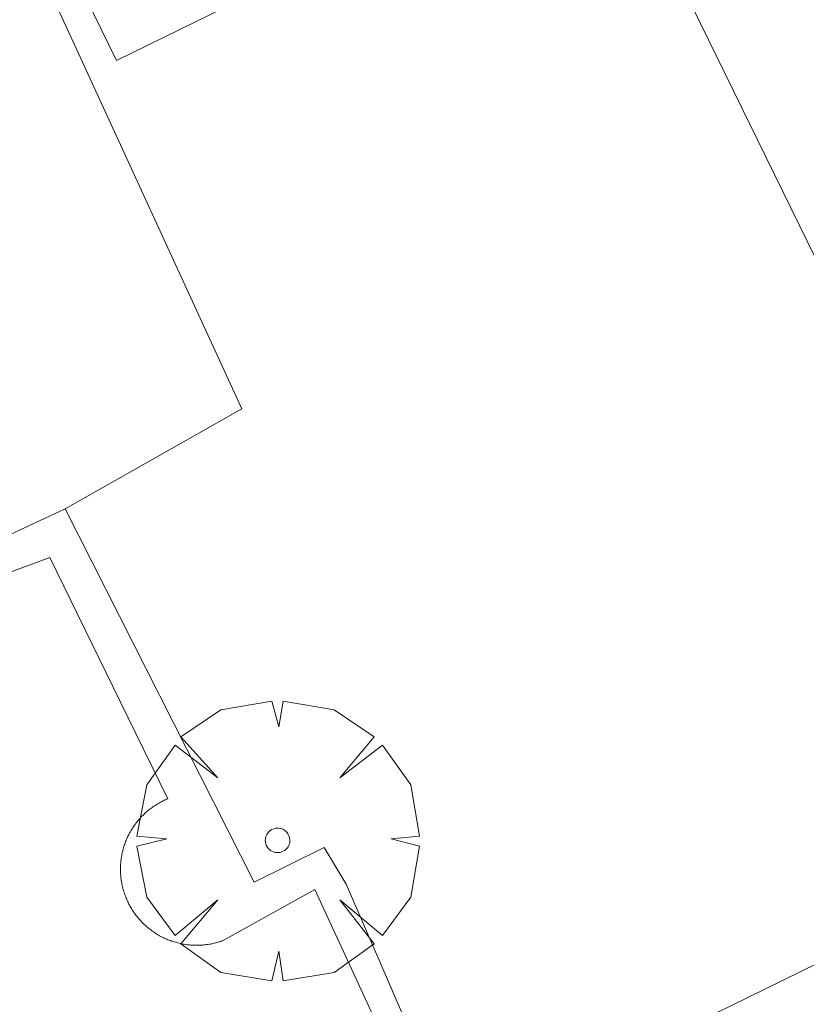
# Model space of a CAD drawing. Units: millimetres. Extents: x 423999 to 425002, y 4490499 to 4491001.
# Drawn here: x 424599 to 424605, y 4490643 to 4490651 of the extents above; entities that cross this region are included whole.
import ezdxf

# ---------------------------------------------------------------- set-up
doc = ezdxf.new("R2010")
doc.units = ezdxf.units.MM
doc.header["$MEASUREMENT"] = 0
doc.layers.get('0').update_dxf_attribs({"lineweight": 9})
for name, color, linetype, lineweight in [('f040024s_piscina', 140, 'Continuous', 9), ('f061013p_arbol', 91, 'Continuous', 9), ('f070056s_edificacion_edi', 240, 'Continuous', 9), ('f070058l_elementoconstruido_bordillo', 30, 'Continuous', 9)]:
    doc.layers.add(name, color=color, linetype=linetype, lineweight=lineweight)

# ---------------------------------------------------------------- blocks, each defined once
blk = doc.blocks.new('arbol')
at = {"color": 0, "linetype": 'Continuous', "lineweight": 0, "flags": 128}
for points in [[(0.9597, 0.0123), (1.1997, 0.0363), (1.1277, 0.4683), (0.8877, 0.8043), (0.5277, 0.5283), (0.8157, 0.8763), (0.4797, 1.1043), (0.0477, 1.1763), (0.0117, 0.9603), (-0.0483, 1.1763), (-0.4803, 1.1043), (-0.8163, 0.8763), (-0.5043, 0.5283), (-0.8643, 0.8043), (-1.1043, 0.4683), (-1.1883, 0.0363), (-0.9363, 0.0123)], [(-0.9363, 0.0123), (-1.1883, -0.0477), (-1.1043, -0.4797), (-0.8643, -0.8037), (-0.5043, -0.5037), (-0.8163, -0.8757), (-0.4803, -1.1157)], [(-0.4803, -1.1157), (-0.0483, -1.1877), (0.0117, -0.9357), (0.0477, -1.1877), (0.4797, -1.1157), (0.8157, -0.8757), (0.5277, -0.5037), (0.8877, -0.8037), (1.1277, -0.4797), (1.1997, -0.0477), (0.9597, 0.0123)]]:
    blk.add_lwpolyline(points, dxfattribs=at)
at = {"color": 0, "linetype": 'Continuous', "lineweight": 0, "extrusion": (0, 0, -1)}
for start, end in [(7.22334, 180.0229), (180.0229, 7.59464)]:
    blk.add_arc((0, 0), 0.104, start, end, dxfattribs=at)

msp = doc.modelspace()

# ---------------------------------------------------------------- linework, layer by layer
at = {"layer": 'f040024s_piscina'}
msp.add_polyline3d([(424598.0861, 4490646.0562, 739.256), (424598.9935, 4490646.3909, 739.256), (424599.5891, 4490645.173, 739.256), (424599.9906, 4490644.352, 739.256), (424599.9803, 4490644.3477, 739.256), (424599.9701, 4490644.3432, 739.256), (424599.96, 4490644.3386, 739.256), (424599.95, 4490644.3337, 739.256), (424599.9401, 4490644.3288, 739.256), (424599.9302, 4490644.3236, 739.256), (424599.9205, 4490644.3183, 739.256), (424599.9108, 4490644.3128, 739.256), (424599.9012, 4490644.3071, 739.256), (424599.8918, 4490644.3013, 739.256), (424599.8824, 4490644.2953, 739.256), (424599.8732, 4490644.2891, 739.256), (424599.864, 4490644.2828, 739.256), (424599.855, 4490644.2763, 739.256), (424599.846, 4490644.2697, 739.256), (424599.8372, 4490644.2629, 739.256), (424599.8285, 4490644.256, 739.256), (424599.82, 4490644.2489, 739.256), (424599.8115, 4490644.2417, 739.256), (424599.8032, 4490644.2343, 739.256), (424599.795, 4490644.2268, 739.256), (424599.7869, 4490644.2192, 739.256), (424599.779, 4490644.2114, 739.256), (424599.7712, 4490644.2034, 739.256), (424599.7635, 4490644.1954, 739.256), (424599.756, 4490644.1872, 739.256), (424599.7487, 4490644.1789, 739.256), (424599.7414, 4490644.1704, 739.256), (424599.7343, 4490644.1618, 739.256), (424599.7274, 4490644.1531, 739.256), (424599.7206, 4490644.1443, 739.256), (424599.714, 4490644.1354, 739.256), (424599.7075, 4490644.1264, 739.256), (424599.7012, 4490644.1172, 739.256), (424599.6951, 4490644.108, 739.256), (424599.6891, 4490644.0986, 739.256), (424599.6832, 4490644.0891, 739.256), (424599.6776, 4490644.0796, 739.256), (424599.6721, 4490644.0699, 739.256), (424599.6667, 4490644.0601, 739.256), (424599.6616, 4490644.0503, 739.256), (424599.6566, 4490644.0404, 739.256), (424599.6517, 4490644.0304, 739.256), (424599.6471, 4490644.0203, 739.256), (424599.6426, 4490644.0101, 739.256), (424599.6383, 4490643.9998, 739.256), (424599.6342, 4490643.9895, 739.256), (424599.6303, 4490643.9791, 739.256), (424599.6265, 4490643.9686, 739.256), (424599.6229, 4490643.9581, 739.256), (424599.6195, 4490643.9475, 739.256), (424599.6163, 4490643.9369, 739.256), (424599.6133, 4490643.9262, 739.256), (424599.6105, 4490643.9154, 739.256), (424599.6078, 4490643.9046, 739.256), (424599.6053, 4490643.8938, 739.256), (424599.6031, 4490643.8829, 739.256), (424599.601, 4490643.872, 739.256), (424599.5991, 4490643.861, 739.256), (424599.5973, 4490643.8501, 739.256), (424599.5958, 4490643.839, 739.256), (424599.5945, 4490643.828, 739.256), (424599.5933, 4490643.8169, 739.256), (424599.5924, 4490643.8059, 739.256), (424599.5916, 4490643.7948, 739.256), (424599.5911, 4490643.7837, 739.256), (424599.5907, 4490643.7726, 739.256), (424599.5905, 4490643.7614, 739.256), (424599.5905, 4490643.7503, 739.256), (424599.5907, 4490643.7392, 739.256), (424599.5911, 4490643.7281, 739.256), (424599.5917, 4490643.717, 739.256), (424599.5925, 4490643.7059, 739.256), (424599.5934, 4490643.6948, 739.256), (424599.5946, 4490643.6838, 739.256), (424599.5959, 4490643.6727, 739.256), (424599.5975, 4490643.6617, 739.256), (424599.5992, 4490643.6507, 739.256), (424599.6011, 4490643.6398, 739.256), (424599.6032, 4490643.6289, 739.256), (424599.6055, 4490643.618, 739.256), (424599.608, 4490643.6072, 739.256), (424599.6107, 4490643.5964, 739.256), (424599.6135, 4490643.5856, 739.256), (424599.6166, 4490643.5749, 739.256), (424599.6198, 4490643.5643, 739.256), (424599.6232, 4490643.5537, 739.256), (424599.6268, 4490643.5432, 739.256), (424599.6306, 4490643.5327, 739.256), (424599.6345, 4490643.5223, 739.256), (424599.6387, 4490643.512, 739.256), (424599.643, 4490643.5018, 739.256), (424599.6474, 4490643.4916, 739.256), (424599.6521, 4490643.4815, 739.256), (424599.6569, 4490643.4715, 739.256), (424599.662, 4490643.4616, 739.256), (424599.6671, 4490643.4517, 739.256), (424599.6725, 4490643.442, 739.256), (424599.678, 4490643.4323, 739.256), (424599.6837, 4490643.4228, 739.256), (424599.6895, 4490643.4133, 739.256), (424599.6955, 4490643.4039, 739.256), (424599.7017, 4490643.3947, 739.256), (424599.708, 4490643.3856, 739.256), (424599.7145, 4490643.3765, 739.256), (424599.7211, 4490643.3676, 739.256), (424599.7279, 4490643.3588, 739.256), (424599.7349, 4490643.3501, 739.256), (424599.742, 4490643.3416, 739.256), (424599.7492, 4490643.3331, 739.256), (424599.7566, 4490643.3248, 739.256), (424599.7641, 4490643.3166, 739.256), (424599.7718, 4490643.3086, 739.256), (424599.7796, 4490643.3007, 739.256), (424599.7875, 4490643.2929, 739.256), (424599.7956, 4490643.2852, 739.256), (424599.8038, 4490643.2777, 739.256), (424599.8121, 4490643.2704, 739.256), (424599.8206, 4490643.2631, 739.256), (424599.8292, 4490643.2561, 739.256), (424599.8379, 4490643.2492, 739.256), (424599.8467, 4490643.2424, 739.256), (424599.8556, 4490643.2358, 739.256), (424599.8647, 4490643.2293, 739.256), (424599.8739, 4490643.223, 739.256), (424599.8831, 4490643.2169, 739.256), (424599.8925, 4490643.2109, 739.256), (424599.902, 4490643.2051, 739.256), (424599.9115, 4490643.1994, 739.256), (424599.9212, 4490643.1939, 739.256), (424599.931, 4490643.1886, 739.256), (424599.9408, 4490643.1835, 739.256), (424599.9508, 4490643.1785, 739.256), (424599.9608, 4490643.1737, 739.256), (424599.9709, 4490643.169, 739.256), (424599.9811, 4490643.1646, 739.256), (424599.9913, 4490643.1603, 739.256), (424600.0017, 4490643.1562, 739.256), (424600.0121, 4490643.1523, 739.256), (424600.0226, 4490643.1485, 739.256), (424600.0331, 4490643.145, 739.256), (424600.0437, 4490643.1416, 739.256), (424600.0543, 4490643.1384, 739.256), (424600.065, 4490643.1354, 739.256), (424600.0758, 4490643.1326, 739.256), (424600.0866, 4490643.1299, 739.256), (424600.0974, 4490643.1275, 739.256), (424600.1083, 4490643.1252, 739.256), (424600.1192, 4490643.1231, 739.256), (424600.1302, 4490643.1212, 739.256), (424600.1412, 4490643.1195, 739.256), (424600.1522, 4490643.118, 739.256), (424600.1632, 4490643.1167, 739.256), (424600.1743, 4490643.1156, 739.256), (424600.1854, 4490643.1147, 739.256), (424600.1965, 4490643.1139, 739.256), (424600.2076, 4490643.1134, 739.256), (424600.2187, 4490643.113, 739.256), (424600.2298, 4490643.1128, 739.256), (424600.2409, 4490643.1129, 739.256), (424600.252, 4490643.1131, 739.256), (424600.2631, 4490643.1135, 739.256), (424600.2742, 4490643.1141, 739.256), (424600.2853, 4490643.1149, 739.256), (424600.2964, 4490643.1159, 739.256), (424600.3075, 4490643.117, 739.256), (424600.3185, 4490643.1184, 739.256), (424600.3295, 4490643.12, 739.256), (424600.3405, 4490643.1217, 739.256), (424600.3514, 4490643.1236, 739.256), (424600.3624, 4490643.1258, 739.256), (424600.3732, 4490643.1281, 739.256), (424600.3841, 4490643.1306, 739.256), (424600.3948, 4490643.1333, 739.256), (424600.4056, 4490643.1361, 739.256), (424600.4163, 4490643.1392, 739.256), (424600.4269, 4490643.1424, 739.256), (424600.4375, 4490643.1459, 739.256), (424600.448, 4490643.1495, 739.256), (424600.4585, 4490643.1533, 739.256), (424601.2347, 4490643.5842, 739.256), (424601.9668, 4490641.9979, 739.256)], dxfattribs=at)
at = {"layer": 'f070056s_edificacion_edi'}
msp.add_polyline3d([(424607.1946, 4490624.0836, 738.4253), (424620.8115, 4490630.7562, 738.1419), (424613.021, 4490646.6542, 745.7403), (424609.2154, 4490644.7894, 739.4054), (424605.035, 4490653.3204, 739.4054), (424608.8827, 4490655.2058, 739.4054), (424606.0979, 4490660.8889, 739.4054), (424596.7553, 4490656.3108, 739.4054), (424599.5571, 4490650.5931, 739.4054), (424603.6616, 4490652.6044, 739.4054), (424607.825, 4490644.108, 739.4054), (424602.8484, 4490641.6694, 739.3454), (424605.1088, 4490637.0566, 739.3454), (424606.0713, 4490635.0923, 739.3454), (424609.2825, 4490636.6659, 739.3454), (424610.7363, 4490633.699, 739.4054), (424604.0809, 4490630.4377, 738.4253)], close=True, dxfattribs=at)
at = {"layer": 'f070058l_elementoconstruido_bordillo'}
for points in [[(424599.1222, 4490646.8013, 739.09), (424600.6177, 4490647.649, 739.19), (424597.8885, 4490653.5786, 738.94), (424595.3389, 4490652.1606, 738.96), (424593.7134, 4490652.5336, 738.83), (424592.8446, 4490652.4822, 738.83), (424591.9422, 4490651.9956, 739.21), (424591.8318, 4490651.4014, 739.21), (424591.7592, 4490650.9262, 739.21), (424591.6861, 4490650.4905, 739.1), (424591.691, 4490650.1349, 739.1), (424591.6553, 4490649.8578, 739.1), (424591.6996, 4490649.5028, 739.13), (424591.7846, 4490649.0693, 739.13), (424591.9091, 4490648.6363, 739.12), (424591.9941, 4490648.2028, 739.11), (424592.3618, 4490647.6094, 739.1)], [(424598.358, 4490646.4478, 739.04), (424599.1222, 4490646.8013, 739.09), (424600.7199, 4490643.6457, 739.16), (424601.3113, 4490643.941, 739.09), (424601.4983, 4490643.6302, 739.09), (424602.4167, 4490641.5103, 739.11)]]:
    msp.add_polyline3d(points, dxfattribs=at)

# ---------------------------------------------------------------- block references
at = {"layer": 'f061013p_arbol'}
msp.add_blockref('arbol', (424600.9183, 4490644, 739.256), dxfattribs=at)

doc.saveas('drawing.dxf')
